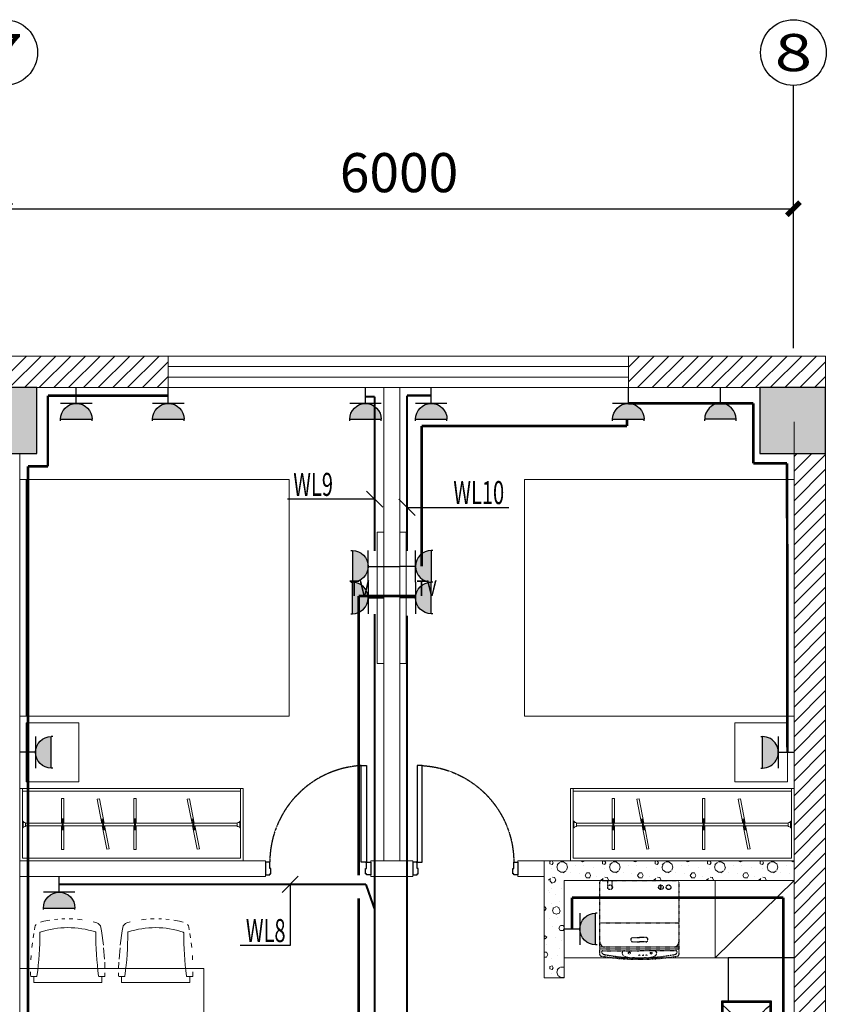
# Model space of a CAD drawing. Units: millimetres. Extents: x -191105 to 442142, y -132732 to 454725.
# Drawn here: x 5303 to 11439, y -79918 to -72425 of the extents above; entities that cross this region are included whole.
import ezdxf
from ezdxf.enums import TextEntityAlignment as Align

# ---------------------------------------------------------------- set-up
doc = ezdxf.new("R2010")
doc.units = ezdxf.units.MM
doc.linetypes.add('CENTER2', pattern=[1.125, 0.75, -0.125, 0.125, -0.125])
doc.linetypes.add('DASH', pattern=[0.35, 0.25, -0.1])
doc.layers.get('Defpoints').update_dxf_attribs({"color": 6})
for name, color, linetype in [('AXIS', 3, 'Continuous'), ('COLUMN', 9, 'Continuous'), ('CZ 插座标注', 3, 'Continuous'), ('DIM-动力', 3, 'Continuous'), ('Door', 9, 'Continuous'), ('F-PATTERN', 8, 'Continuous'), ('gg高柜', 9, 'Continuous'), ('LVTRY', 6, 'Continuous'), ('TEL_DIM', 3, 'Continuous'), ('TOIL', 6, 'Continuous'), ('WALL', 9, 'Continuous'), ('WALL-BH', 8, 'Continuous'), ('WINDOW', 9, 'Continuous'), ('WIRE-动力', 2, 'Continuous'), ('WIRE-插座', 5, 'Continuous')]:
    doc.layers.add(name, color=color, linetype=linetype)
doc.layers.add('家具111', color=9, linetype='Continuous', lineweight=0)
doc.layers.add('电源插座', color=6, linetype='Continuous', lineweight=25)
doc.styles.add('_TCH_AXIS', font='COMPLEX', dxfattribs={"bigfont": 'GBCBIG'})
doc.styles.add('_TCH_DIM_T3', font='SIMPLEX', dxfattribs={"width": 0.705882, "bigfont": 'GBCBIG'})
doc.styles.add('_TEL_DIM', font='SIMPLEX', dxfattribs={"width": 0.8, "height": 3.5, "bigfont": 'HZTXT'})
doc.styles.add('HZ-GB', font='gbenor.shx', dxfattribs={"bigfont": 'gbcbig.shx'})
doc.styles.add('宋体', font='txt')
doc.dimstyles.new('_TCH_ARCH&&100', dxfattribs={"dimtxt": 297.5, "dimasz": 100, "dimexe": 250, "dimexo": 300, "dimgap": 126.25, "dimtad": 1, "dimdec": 0, "dimzin": 0, "dimdsep": 46, "dimtxsty": '_TCH_DIM_T3', "dimblk": 'ARCHTICK', "dimcen": 0.09, "dimclrt": 7, "dimazin": 2, "dimtfac": 1, "dimtdec": 0, "dimtix": 1, "dimtmove": 2, "dimatfit": 3, "dimfxl": 0, "dimtolj": 1, "dimtzin": 0, "dimarcsym": 0})

# ---------------------------------------------------------------- blocks, each defined once
blk = doc.blocks.new('做成ACAD TuKuai0719')
at = {"layer": 'F-PATTERN', "color": 9, "lineweight": 0, "ltscale": 0.3}
for p, q in [((-208.4, 458.5), (-181.4, 464.7)), ((-181.4, 464.7), (-137.8, 472.8)), ((-101.5, 477.8), (-75.9, 480.5)), ((-44.6, 482.6), (-22.3, 483.5)), ((10.9, 483.7), (39.4, 482.9)), ((72.5, 480.7), (108.8, 477)), ((193.9, 461.9), (221, 453.8)), ((221, 453.8), (230.5, 448.2)), ((-254.2, 399.3), (-250.5, 419.3)), ((-250.5, 419.3), (-248.1, 431.3)), ((-248.1, 431.3), (-241.7, 440.2)), ((230.5, 448.2), (248.1, 431.3)), ((248.1, 431.3), (250.8, 417.3)), ((250.8, 417.3), (255.4, 392.7)), ((255.4, 392.7), (271.3, 283.7)), ((-273.4, 264.3), (-269.2, 301)), ((-264, 339.5), (-259.2, 370.7)), ((271.3, 262.5), (279, 176.2)), ((-280.5, 171.6), (-278.5, 205.3)), ((281.3, 153.5), (282.6, 106.3)), ((-282.7, 59), (-282.8, 81.3)), ((-280.9, 45.8), (-282.7, 59)), ((-277, 44.2), (-280.9, 45.8)), ((-259.3, 43.9), (-277, 44.2)), ((-259.3, 0), (-259.3, 43.9)), ((271.1, 44.1), (259.3, 44.1)), ((259.3, 44.1), (259.3, 0)), ((277, 44.2), (271.1, 44.1)), ((280.9, 45.8), (277, 44.2)), ((282.5, 49.7), (280.9, 45.8)), ((282.6, 51.5), (282.5, 49.7)), ((282.8, 71.8), (282.6, 51.5)), ((259.3, 0), (-259.3, 0))]:
    blk.add_line(p, q, dxfattribs=at)
blk.add_lwpolyline([(259.3, 43.9), (240.2, 43.6, -0.439586), (234.6, 48.4, -0.037626), (213.3, 378, 0.327158), (209.5, 383.4, 0.160777), (-209.5, 382.6, 0.32639), (-213.3, 377.2, -0.037539), (-234.6, 48.4, -0.378642), (-240.2, 43.6), (-259.3, 43.9)], format="xyb", dxfattribs=at)
blk = doc.blocks.new('A$C24FE3AAA')
at = {"color": 9, "lineweight": 0, "ltscale": 0.1}
for p, q in [((0, 51.6), (17.7, 51.6)), ((4.8, 51.6), (4.8, -33.6)), ((11.8, 51.6), (11.8, -33.6)), ((0, -33.6), (17.7, -33.6))]:
    blk.add_line(p, q, dxfattribs=at)
for points in [[(17.7, 18), (17.7, 199.7), (0, 199.7), (0, 18)], [(0, 0), (0, -188.4), (17.7, -188.4), (17.7, 0)]]:
    blk.add_lwpolyline(points, dxfattribs=at)
blk = doc.blocks.new('ndgfhxcvb34')
at = {"color": 9, "lineweight": 0, "ltscale": 0.5}
for p, q in [((830628.4, -420125.5), (830628.4, -418325.5)), ((830678.4, -418325.5), (830628.4, -418325.5)), ((830678.4, -420125.5), (830678.4, -418325.5))]:
    blk.add_line(p, q, dxfattribs=at)
blk.add_lwpolyline([(830678.4, -420125.5), (830678.4, -418325.5), (832678.4, -418325.5), (832678.4, -420125.5), (830628.4, -420125.5)], dxfattribs=at)
blk = doc.blocks.new("f'g'g'f'g'g'g'g")
at = {"color": 9, "lineweight": 0, "ltscale": 0.5}
for points in [[(-45670.7, 203577.5), (-45670.7, 203127.5), (-45270.7, 203127.5), (-45270.7, 203577.5)], [(-39880.7, 203577.5), (-39880.7, 203127.5), (-40280.7, 203127.5), (-40280.7, 203577.5)]]:
    blk.add_lwpolyline(points, close=True, dxfattribs=at)
at = {"layer": 'F-PATTERN', "color": 9, "lineweight": 0, "ltscale": 0.3}
for p, q in [((-45720.7, 203077.5), (-45720.7, 202527.5)), ((-45700.7, 203077.5), (-45720.7, 203077.5)), ((-45700.7, 203077.5), (-45700.7, 202547.5)), ((-44040.7, 203077.5, 0), (-44040.7, 202547.5, 0)), ((-44040.7, 203077.5, 0), (-44020.7, 203077.5, 0)), ((-44020.7, 203077.5, 0), (-44020.7, 202527.5, 0)), ((-41530.7, 203077.5, 0), (-41530.7, 202527.5, 0)), ((-41510.7, 203077.5, 0), (-41530.7, 203077.5, 0)), ((-41510.7, 203077.5, 0), (-41510.7, 202547.5, 0)), ((-39850.7, 203077.5), (-39850.7, 202547.5)), ((-39830.7, 203077.5), (-39830.7, 202527.5)), ((-45694.7, 202827.5), (-45700.7, 202827.5)), ((-45694.7, 202827.5), (-45694.7, 202777.5)), ((-44046.7, 202827.5, 0), (-44046.7, 202777.5, 0)), ((-44046.7, 202827.5, 0), (-44040.7, 202827.5, 0)), ((-41504.7, 202827.5, 0), (-41510.7, 202827.5, 0)), ((-41504.7, 202827.5, 0), (-41504.7, 202777.5, 0)), ((-45694.7, 202777.5), (-45700.7, 202777.5)), ((-45675.7, 202816.5), (-45675.7, 202788.5)), ((-45675.7, 202812.9, 0), (-44065.7, 202812.9, 0)), ((-45675.7, 202792.9, 0), (-44065.7, 202792.9, 0)), ((-44065.7, 202816.5, 0), (-44065.7, 202788.5, 0)), ((-44046.7, 202777.5, 0), (-44040.7, 202777.5, 0)), ((-41504.7, 202777.5, 0), (-41510.7, 202777.5, 0)), ((-41485.7, 202816.5, 0), (-41485.7, 202788.5, 0)), ((-41485.7, 202812.9, 0), (-39875.7, 202812.9, 0)), ((-41485.7, 202792.9, 0), (-39875.7, 202792.9, 0)), ((-39875.7, 202816.5, 0), (-39875.7, 202788.5, 0)), ((-44020.7, 202527.5, 0), (-45720.7, 202527.5)), ((-44040.7, 202547.5, 0), (-45700.7, 202547.5)), ((-39830.7, 202527.5), (-41530.7, 202527.5, 0)), ((-39850.7, 202547.5), (-41510.7, 202547.5, 0))]:
    blk.add_line(p, q, dxfattribs=at)
for points in [[(-43000.7, 204027.5), (-42950.7, 204027.5), (-42950.7, 205027.5), (-43000.7, 205027.5)], [(-42780.7, 204027.5), (-42830.7, 204027.5), (-42830.7, 205027.5), (-42780.7, 205027.5)]]:
    blk.add_lwpolyline(points, close=True, dxfattribs=at)
for points in [[(-44040.7, 203077.5), (-45700.7, 203077.5), (-45700.7, 203057.5), (-44040.7, 203057.5)], [(-44320.7, 200907.5), (-45720.7, 200907.5), (-45720.7, 201707.5), (-44320.7, 201707.5), (-44320.7, 200907.5)]]:
    blk.add_lwpolyline(points, dxfattribs=at)
at = {"layer": 'F-PATTERN', "color": 9, "lineweight": 0, "ltscale": 0.3, "elevation": 0}
blk.add_lwpolyline([(-39850.7, 203077.5), (-41510.7, 203077.5), (-41510.7, 203057.5), (-39850.7, 203057.5)], dxfattribs=at)
at = {"layer": 'F-PATTERN', "color": 9, "lineweight": 0, "ltscale": 0.3}
for centre, start, end in [((-45675.7, 202838.4), 209.91557, 269.94727), ((-44065.7, 202838.4, 0), 270.05273, 330.08443), ((-41485.7, 202838.4, 0), 209.91557, 269.94727), ((-39875.7, 202838.4, 0), 270.05273, 330.08443), ((-45675.7, 202766.6), 90.05273, 150.08443), ((-44065.7, 202766.6, 0), 29.91557, 89.94727), ((-41485.7, 202766.6, 0), 90.05273, 150.08443), ((-39875.7, 202766.6, 0), 29.91557, 89.94727)]:
    blk.add_arc(centre, 21.9, start, end, dxfattribs=at)
at = {"layer": 'gg高柜', "color": 9, "lineweight": 0, "ltscale": 0.5}
for p, q in [((-40430.7, 201787.5), (-40430.7, 202377.5)), ((-40430.7, 201787.5), (-39830.7, 202377.5)), ((-41580.7, 201787.5), (-39830.7, 201787.5))]:
    blk.add_line(p, q, dxfattribs=at)
at = {"layer": 'F-PATTERN', "color": 9, "lineweight": 0, "ltscale": 0.3, "xscale": -1}
for name, p, rotation in [('ndgfhxcvb34', (-876349.1, -214698), 180), ('A$C24FE3AAA', (-45403.2, 202813.5, 0), 180), ('A$C24FE3AAA', (-45096.4, 202811.1, 0), 191.0809282098229), ('A$C24FE3AAA', (-44851.6, 202813.5, 0), 180), ('A$C24FE3AAA', (-44410.3, 202811.1, 0), 191.0809282098229), ('A$C24FE3AAA', (-41213.2, 202813.5, 0), 180), ('A$C24FE3AAA', (-40990.1, 202811.1, 0), 191.0809282098229), ('A$C24FE3AAA', (-40527, 202813.5, 0), 180), ('A$C24FE3AAA', (-40220.3, 202811.1, 0), 191.0809282098229)]:
    blk.add_blockref(name, p, dxfattribs=dict(at, rotation=rotation))
at = {"layer": 'F-PATTERN', "color": 9, "lineweight": 0, "ltscale": 0.3, "rotation": 180}
blk.add_blockref('ndgfhxcvb34', (790797.7, -214698), dxfattribs=at)
at = {"layer": 'F-PATTERN', "color": 9, "lineweight": 0, "ltscale": 0.3}
blk.add_blockref('做成ACAD TuKuai0719', (-45355.1, 201601.9), dxfattribs=at)
at = {"layer": 'F-PATTERN', "color": 9, "lineweight": 0, "ltscale": 0.3, "xscale": -1}
blk.add_blockref('做成ACAD TuKuai0719', (-44686.2, 201601.9), dxfattribs=at)
at = {"layer": 'F-PATTERN', "color": 9, "lineweight": 0, "ltscale": 0.3, "style": '宋体', "width": 0.8}
for rotation, p in [(360, (-43215.5, 204601.8)), (0, (-42703.2, 204601.8))]:
    blk.add_text('TV', height=120, rotation=rotation, dxfattribs=at).set_placement(p, align=Align.MIDDLE_LEFT)
blk = doc.blocks.new('85-Type-边厨房$1$M_E25ESP')
at = {"color": 0, "linetype": 'ByBlock'}
for p, q in [((0, -306.8), (0, 306.8)), ((30.7, 337.5), (419.3, 337.5)), ((358, 306.8), (143.2, 306.8)), ((450, 306.8), (450, -306.8)), ((81.8, 245.5), (81.8, 40)), ((419.3, -20.5), (419.3, 245.5)), ((48.4, 2), (56.6, -12.3)), ((58.9, 31.4), (162.5, 70.2)), ((172.8, 52.5), (87.3, -17.8)), ((162.5, 70.2), (172.8, 52.5)), ((143.2, -81.8), (358, -81.8)), ((358, -122.7), (143.2, -122.7)), ((81.8, -184.1), (81.8, -245.5)), ((419.3, -245.5), (419.3, -184.1)), ((419.3, -337.5), (30.7, -337.5)), ((143.2, -306.8), (358, -306.8))]:
    blk.add_line(p, q, dxfattribs=at)
for centre, radius in [((51.1, 61.4), 20.5), ((250.6, 112.5), 25.6), ((51.1, -61.4), 20.5), ((51.1, -143.2), 20.5), ((250.6, -209.7), 25.6)]:
    blk.add_circle(centre, radius, dxfattribs=at)
for centre, radius, start, end in [((30.7, 306.8), 30.7, 90, 180), ((143.2, 245.5), 61.4, 90, 180), ((358, 245.5), 61.4, 0, 90), ((419.3, 306.8), 30.7, 0, 90), ((66.1, 12.3), 20.5, 110.53768, 210), ((74.3, -2), 20.5, 210, 309.46232), ((143.2, -20.5), 61.4, 180, 270), ((358, -20.5), 61.4, 270, 0), ((143.2, -184.1), 61.4, 90, 180), ((358, -184.1), 61.4, 0, 90), ((143.2, -245.5), 61.4, 180, 270), ((358, -245.5), 61.4, 270, 0), ((30.7, -306.8), 30.7, 180, 270), ((419.3, -306.8), 30.7, 270, 0)]:
    blk.add_arc(centre, radius, start, end, dxfattribs=at)
blk = doc.blocks.new('E1-PLAN-BS01-P$0$A$C6CA01FAD')
at = {"linetype": 'DASH', "ltscale": 0.3}
for p, q in [((0, 24), (0, 531.9)), ((10, 541.9), (540, 541.9)), ((55, 495.6), (55, 541.9)), ((86.1, 494.4), (86.1, 541.9)), ((422.9, 478.3), (422.9, 510.6)), ((427.6, 478.4), (427.6, 510.5)), ((550, 531.9), (550, 24)), ((0, 428.1), (550, 428.1)), ((0, 245.6), (550, 245.6)), ((229.3, 142.9), (275, 142.9)), ((320.7, 142.9), (275, 142.9)), ((0, 77.6), (550, 77.6)), ((229.3, 112.9), (275, 112.9)), ((320.7, 112.9), (275, 112.9)), ((0, 65.9), (550, 65.9)), ((19.5, 51), (275, 51)), ((530.5, 51), (275, 51))]:
    blk.add_line(p, q, dxfattribs=at)
for centre, radius in [((70.3, 494.4), 16.3), ((425, 494.4), 16.3), ((478.4, 494.4), 16.3), ((204.6, 34.6), 6.51), ((277.6, 19.6), 3.9), ((301.7, 20), 3.9), ((324.8, 21.6), 3.9), ((357, 34.6), 6.51)]:
    blk.add_circle(centre, radius, dxfattribs=at)
for centre, radius, start, end in [((10, 531.9), 10, 90, 180), ((540, 531.9), 10, 0, 90), ((232.4, 129.8), 17.2, 147.45726, 259.57185), ((228.5, 126.5), 16.4, 86.97499, 129.89492), ((321.6, 126.5), 16.4, 50.10508, 93.02501), ((317.6, 129.8), 17.2, 280.42815, 32.54274), ((34.9, 112.5), 34.9, 180, 270), ((515.1, 112.5), 34.9, 270, 0), ((10, 24), 10, 180, 260.45028), ((275, 1599.2), 1607.3, 260.45028, 279.54972), ((20.3, 41.2), 9.24, 155.54982, 218.70021), ((30.9, 28.7), 25, 117.04846, 139.23617), ((36.4, 54.1), 29.9, 218.70021, 259.56075), ((303.2, 1493.8), 1494, 259.50405, 268.92), ((170.1, 35.6), 15.9, 75.04564, 177.95726), ((172.4, 35.6), 18.2, 177.95726, 224.91196), ((201.8, 64.8), 59.7, 224.91196, 244.21243), ((203, 67.3), 62.4, 244.21243, 261.93254), ((239.5, 237.4), 236.3, 258.95887, 266.37238), ((-609.8, -18253.4), 18274.1, 87.27542, 87.38308), ((272, -4699.5), 4699.5, 89.96301, 90.16032), ((246.8, 1493.8), 1494, 271.08, 280.49595), ((278, -4699.5), 4699.5, 89.83968, 90.03699), ((1159.8, -18253.4), 18274.1, 92.61692, 92.72458), ((310.5, 237.4), 236.3, 273.62762, 281.04113), ((347, 67.3), 62.4, 278.06746, 295.78757), ((348.2, 64.8), 59.7, 295.78757, 315.08804), ((379.9, 35.6), 15.9, 2.04274, 104.95436), ((377.6, 35.6), 18.2, 315.08804, 2.04274), ((513.6, 54.1), 29.9, 280.43925, 321.29979), ((519.1, 28.7), 25, 40.76383, 62.95154), ((529.7, 41.2), 9.24, 321.29979, 24.45018), ((540, 24), 10, 279.54972, 0)]:
    blk.add_arc(centre, radius, start, end, dxfattribs=at)
blk = doc.blocks.new('aw353456234')
at = {"color": 6, "lineweight": 0}
for p, q in [((-490783322.5, -322127300.7), (-490783305.5, -322127300.7)), ((-490783322.5, -322127344.7), (-490783322.5, -322127300.7)), ((-490783322.5, -322127344.7), (-490783321.6, -322127345.7)), ((-490783322.5, -322127344.7), (-490783307.5, -322127344.7)), ((-490783321.6, -322127345.7), (-490783307.5, -322127345.7)), ((-490783320, -322127356.7), (-490783320, -322127345.7)), ((-490783307.5, -322127304.4), (-490783307.5, -322127358.3)), ((-490783307.5, -322127361.5), (-490783307.5, -322127304.4)), ((-490783304.1, -322127304.4), (-490783304.1, -322127297.2)), ((-490783304.1, -322127304.4), (-490783303.8, -322127305.6)), ((-490783286.8, -322127304.4), (-490783287.1, -322127305.6)), ((-490783286.8, -322127297.2), (-490783286.8, -322127304.4)), ((-490783285.5, -322127300.7), (-490783268.5, -322127300.7)), ((-490783283.5, -322127304.4), (-490783283.5, -322127358.3)), ((-490783283.5, -322127361.5), (-490783283.5, -322127304.4)), ((-490783283.5, -322127344.7), (-490783268.5, -322127344.7)), ((-490783283.5, -322127345.7), (-490783269.4, -322127345.7)), ((-490783271, -322127356.7), (-490783271, -322127345.7)), ((-490783269.4, -322127345.7), (-490783268.5, -322127344.7)), ((-490783268.5, -322127344.7), (-490783268.5, -322127300.7)), ((-490783380.5, -322127359.7), (-490783380, -322127358.3)), ((-490783380.5, -322127368.7), (-490783380.5, -322127359.7)), ((-490783380.5, -322127368.7), (-490783210.5, -322127368.7)), ((-490783380, -322127358.3), (-490783378.9, -322127357.2)), ((-490783378.9, -322127357.2), (-490783377.5, -322127356.7)), ((-490783377.5, -322127356.7), (-490783376.7, -322127356.7)), ((-490783376.7, -322127356.7), (-490783307.5, -322127356.7)), ((-490783283.5, -322127356.7), (-490783213.5, -322127356.7)), ((-490783213.5, -322127356.7), (-490783212.1, -322127357.2)), ((-490783212.1, -322127357.2), (-490783211, -322127358.3)), ((-490783211, -322127358.3), (-490783210.5, -322127359.7)), ((-490783210.5, -322127368.7), (-490783210.5, -322127359.7))]:
    blk.add_line(p, q, dxfattribs=at)
blk.add_circle((-490783295.5, -322127325.4), 4.46, dxfattribs=at)
for centre, radius, start, end in [((-490783295.5, -322127357.9), 63.2, 101.46665, 115.28061), ((-490783295.5, -322127297.3), 11.8, 224.96548, 315.03452), ((-490783295.5, -322127357.9), 63.2, 64.71939, 78.6308), ((-490783295.5, -322127354), 14.2, 212.02527, 327.97473)]:
    blk.add_arc(centre, radius, start, end, dxfattribs=at)
for centre, major_axis, ratio, start_param, end_param in [((-490783295.6, -322127249.2), (-50, 0), 0.965368, -4.712389, 1.570796), ((-490783295.6, -322127256.7), (-50, 0), 0.814555, -3.056761, -0.084832), ((-490783295.5, -322127304.4), (-12, 0), 0.549292, 5.516191, 10.191772)]:
    blk.add_ellipse(centre, major_axis=major_axis, ratio=ratio, start_param=start_param, end_param=end_param, dxfattribs=at)
blk = doc.blocks.new('做成ACAD TuKuai0410')
at = {"linetype": 'Continuous'}
for points in [[(0, -211.1), (0, 211.1, -0.477962), (14, 222.4), (124.8, 218.8), (136.6, 215.2, -0.281865), (159.2, 128.7, 0.073747), (159.2, -128.7, -0.281865), (136.6, -215.2), (124.8, -218.8), (14, -222.4, -0.477962), (0, -211.1, 0)], [(135.5, -215.5, 0.088577), (207.8, -213, 0.019152), (362.1, -192.8, 0.090609), (553.8, -149, 0.163158), (657.7, -38.2, 0.273043), (639.2, 72.6, 0.094885), (553.8, 149, 0.090609), (362.1, 192.8, 0.019152), (207.8, 213, 0.088577), (135.5, 215.5, 0.879416)]]:
    blk.add_lwpolyline(points, format="xyb", dxfattribs=at)
at = {"color": 39}
for points in [[(156.1, 106.5, -0.237416), (357.6, 193.6, 3.87225)], [(162.1, 165, -0.180688), (335.2, 197.1, 4.705295)], [(201, 105.7, -0.095348), (374.4, 165.9, -0.180567), (567, 119.8, -0.059956), (630.4, 65.2, -0.149733), (653.6, 0, -0.149733), (630.4, -65.2, -0.059956), (567, -119.8, -0.180567), (374.4, -165.9, -0.095348), (201, -105.7, 0.095348)], [(200.6, 61.3), (181.2, 61.5, -1.018669), (181.2, 84.1), (200.8, 85.1)], [(200.6, -61.3), (181.2, -61.5, 1.018669), (181.2, -84.1), (200.8, -85.1)], [(156.1, -106.5, 0.237416), (357.6, -193.6, -3.87225)], [(162.1, -165, 0.180688), (335.2, -197.1, -4.705295)]]:
    blk.add_lwpolyline(points, format="xyb", dxfattribs=at)
at = {"color": 35, "linetype": 'ByBlock'}
for points in [[(201.1, 119.9, -0.129606), (409, 179.5, -0.211204), (632.2, 80.1, -2.252949)], [(201.1, -119.9, 0.129606), (409, -179.5, 0.211204), (632.2, -80.1, 2.252949)]]:
    blk.add_lwpolyline(points, format="xyb", dxfattribs=at)
blk.add_lwpolyline([(201.1, -119.9), (201.1, 119.9)], dxfattribs=at)
blk = doc.blocks.new('sc')
for p, q in [((-55.8, 426.4), (-28.9, 426.4)), ((-13, 316.4), (-13, 440.3)), ((-13, 440.3), (13, 440.3)), ((13, 440.3), (13, 316.4)), ((55.8, 426.4), (28.9, 426.4)), ((-13, 316.4), (13, 316.4)), ((-20, 187.5), (20, 187.5))]:
    blk.add_line(p, q)
for points in [[(-13, 375), (-275, 375), (-275, 0), (275, 0), (275, 375), (13, 375)], [(-13, 365), (-265, 365), (-265, 10), (265, 10), (265, 365), (13, 365)]]:
    blk.add_lwpolyline(points)
for points in [[(-55.8, 440.3), (-55.8, 419.1), (-28.9, 419.1), (-28.9, 440.3)], [(55.8, 440.3), (55.8, 419.1), (28.9, 419.1), (28.9, 440.3)]]:
    blk.add_lwpolyline(points, close=True)
for radius in [25, 20]:
    blk.add_circle((0, 187.5), radius)
for centre, start, end in [((0, 540), 216.27001, 323.72999), ((0, -165), 36.27001, 143.72999)]:
    blk.add_arc(centre, 295.8, start, end)
blk = doc.blocks.new("huo'o'a's'd'f")
at = {"layer": 'TOIL'}
for p, q in [((-39830.7, 201787.5), (-40330.7, 201787.5)), ((-40330.7, 201787.5), (-40330.7, 201462.5)), ((-40330.7, 200912.5), (-40330.7, 200587.5)), ((-39830.7, 200587.5), (-40330.7, 200587.5))]:
    blk.add_line(p, q, dxfattribs=at)
at = {"layer": 'TOIL', "xscale": 1.090909090909092, "yscale": 1.090909090909092, "zscale": 1.090909090909092, "rotation": 1.258705567695582e-08}
blk.add_blockref('E1-PLAN-BS01-P$0$A$C6CA01FAD', (-41307.3, 201786.4), dxfattribs=at)
at = {"layer": 'TOIL', "xscale": -1, "rotation": 270}
blk.add_blockref('sc', (-40380.7, 201187.5, 0), dxfattribs=at)
at = {"layer": 'TOIL'}
for name, p, rotation in [('做成ACAD TuKuai0410', (-39830.7, 199837.5), 180), ('aw353456234', (-322167199.4, 490982083.2), 90)]:
    blk.add_blockref(name, p, dxfattribs=dict(at, rotation=rotation))
at = {"layer": 'TOIL', "extrusion": (0, 0, -1), "zscale": -0.9999999999999998}
blk.add_blockref('85-Type-边厨房$1$M_E25ESP', (39900.7, 197587.5), dxfattribs=at)
blk = doc.blocks.new('*U119')
at = {"color": 9, "ltscale": 5000}
for p, q in [((-960, 60), (-1000, 60)), ((-1000, 60), (-1000, -60)), ((-960, 0), (-960, 60)), ((-950, 0), (-960, 0)), ((-950, -50), (-950, 0)), ((-50, -50), (-50, 0)), ((-50, 0), (-40, 0)), ((-40, 0), (-40, 60)), ((-40, 60), (0, 60)), ((0, 60), (0, -60)), ((-1000, -60), (-960, -60)), ((-960, -50), (-950, -50)), ((-960, -60), (-960, -50)), ((-40, -50), (-50, -50)), ((-40, -60), (-40, -50)), ((0, -60), (-40, -60))]:
    blk.add_line(p, q, dxfattribs=at)
blk.add_lwpolyline([(-90, 980), (-40, 980), (-40, 60), (-90, 60)], close=True, dxfattribs=at)
blk.add_circle((-40, 60), 5, dxfattribs=at)
at = {"color": 9, "linetype": 'CENTER2'}
blk.add_arc((-37.7, 59.1), 922.3, 93.25334, 179.94671, dxfattribs=at)
blk = doc.blocks.new('55')
at = {"layer": 'COLUMN'}
blk.add_hatch(color=250, dxfattribs=at).paths.add_polyline_path([(710273.5, -336724.8), (710773.5, -336724.8), (710773.5, -336224.8), (710273.5, -336224.8)])
blk.add_lwpolyline([(710273.5, -336724.8), (710773.5, -336724.8), (710773.5, -336224.8), (710273.5, -336224.8)], close=True, dxfattribs=at)
blk = doc.blocks.new('_ArchTick')
at = {"linetype": 'ByBlock', "const_width": 0.4}
blk.add_lwpolyline([(-0.5, -0.5), (0.5, 0.5)], dxfattribs=at)
blk = doc.blocks.new('*D214')
at = {"layer": 'Defpoints', "color": 0, "transparency": 16777216}
for p in [(-39835.5, 207488.8), (-45835.5, 207329.1), (-39835.5, 207329.1)]:
    blk.add_point(p, dxfattribs=at)
at = {"layer": 'TEL_DIM', "color": 0, "lineweight": -2, "transparency": 16777216}
for p, q in [((-45835.5, 207629.1), (-45835.5, 207738.8)), ((-39835.5, 207629.1), (-39835.5, 207738.8)), ((-45835.5, 207488.8), (-39835.5, 207488.8))]:
    blk.add_line(p, q, dxfattribs=at)
at = {"layer": 'TEL_DIM', "color": 0, "lineweight": -2, "transparency": 16777216, "xscale": 100, "yscale": 100, "zscale": 100, "rotation": 180}
blk.add_blockref('_ArchTick', (-45835.5, 207488.8), dxfattribs=at)
at = {"layer": 'TEL_DIM', "color": 0, "lineweight": -2, "transparency": 16777216, "xscale": 100, "yscale": 100, "zscale": 100}
blk.add_blockref('_ArchTick', (-39835.5, 207488.8), dxfattribs=at)
at = {"layer": 'TEL_DIM', "color": 7, "transparency": 16777216, "insert": (-42835.5, 207763.8), "char_height": 297.5, "attachment_point": 5, "style": '_TCH_DIM_T3'}
blk.add_mtext('\\A1;6000', dxfattribs=at)
blk = doc.blocks.new('dfg4345')
blk.add_hatch(color=256).paths.add_polyline_path([(916049.6, -127895.7), (915749.6, -127895.7, 1)])
for p, q in [((915749.6, -127880.7, 0), (915749.6, -127895.7, 0)), ((915749.6, -127895.7, 0), (916049.6, -127895.7, 0)), ((916049.6, -127880.7, 0), (916049.6, -127895.7, 0)), ((916049.6, -128045.7, 0), (915749.6, -128045.7, 0)), ((915899.6, -128045.7, 0), (915899.6, -128195.7, 0))]:
    blk.add_line(p, q)
blk.add_arc((915899.6, -127895.7, 0), 150, 180, 0)
at = {"color": 7, "ltscale": 2400, "style": 'HZ-GB'}
blk.add_attdef('W', text='', height=200, dxfattribs=at).set_placement((915903.3, -127895.7, 0), align=Align.CENTER)
at = {"style": '宋体', "flags": 9}
blk.add_attdef('A', (915899.6, -128195.7, 0), '', height=0.009, dxfattribs=at)
blk = doc.blocks.new('二居室a')
at = {"layer": 'WALL-BH', "lineweight": 0, "ltscale": 0.01}
h = blk.add_hatch(dxfattribs=at)
h.set_pattern_fill('ANSI31', color=9, scale=2500)
h.set_pattern_definition([(45, (-875063.14, 597620.27), (-56.126601, 56.126601), [])])
h.paths.add_polyline_path([(-46090.7, 206367.5), (-46090.7, 206127.5), (-44590.7, 206127.5), (-44590.7, 206367.5)])
h = blk.add_hatch(dxfattribs=at)
h.set_pattern_fill('ANSI31', color=9, scale=2500)
h.set_pattern_definition([(45, (-870063.14, 597620.27), (-56.126601, 56.126601), [])])
h.paths.add_polyline_path([(-39590.7, 206367.5), (-41090.7, 206367.5), (-41090.7, 206127.5), (-39590.7, 206127.5)])
h = blk.add_hatch(dxfattribs=at)
h.set_pattern_fill('ANSI31', color=9, scale=2500)
h.set_pattern_definition([(45, (-847993.14, 597320.27), (-56.126601, 56.126601), [])])
h.paths.add_polyline_path([(-39590.7, 205627.5), (-39830.7, 205627.5), (-39830.7, 198147.5), (-39590.7, 198147.5)])
at = {"layer": 'WALL-BH', "lineweight": 0}
h = blk.add_hatch(dxfattribs=at)
h.set_pattern_fill('加气混凝土', color=9, scale=400, style=0, pattern_type=2)
h.set_pattern_definition([(0, (-874945.14, 702623.27), (200, 400), [0, -400]), (0, (-875179.14, 702569.27), (200, 400), [0, -400]), (0, (-875049.14, 702565.27), (200, 400), [0, -400]), (0, (-874907.14, 702683.27), (200, 400), [0, -400]), (0, (-875073.14, 702545.27), (200, 400), [0, -400]), (0, (-874867.14, 702935.27), (200, 400), [0, -400]), (0, (-874989.14, 702903.27), (200, 400), [0, -400]), (0, (-874925.14, 702853.27), (200, 400), [0, -400]), (0, (-875251.14, 702845.27), (200, 400), [0, -400]), (0, (-875055.14, 702827.27), (200, 400), [0, -400]), (0, (-875131.14, 702725.27), (200, 400), [0, -400]), (0, (-875127.14, 702575.27), (200, 400), [0, -400]), (0, (-874977.14, 702559.27), (200, 400), [0, -400]), (0, (-874867.14, 702735.27), (200, 400), [0, -400]), (0, (-875241.14, 702673.27), (200, 400), [0, -400]), (0, (-875207.14, 702741.27), (200, 400), [0, -400]), (0, (-875051.14, 702713.27), (200, 400), [0, -400]), (0, (-875107.14, 702655.27), (200, 400), [0, -400]), (0, (-875139.14, 702787.27), (200, 400), [0, -400]), (0, (-875089.14, 702937.27), (200, 400), [0, -400]), (0, (-875225.14, 702589.27), (200, 400), [0, -400]), (0, (-875005.14, 702855.27), (200, 400), [0, -400]), (0, (-875191.14, 702861.27), (200, 400), [0, -400]), (0, (-875223.14, 702913.27), (200, 400), [0, -400]), (130.601294, (-874891.715, 702810.03), (-999.9999907, 1200.00000727), [17.56104, -7358.0744]), (18.434949, (-874920.286, 702817.65), (1000, 399.9999983), [18.07016, -2511.75196]), (90, (-874920.29, 702800.5), (200, 400), [17.14286, -782.85712]), (161.565051, (-874903.14, 702794.79), (-1000.000009, 399.9999714), [18.07016, -2511.75196]), (53.130102, (-874903.14, 702794.79), (200.0000004, 400), [19.04762, -1980.95236]), (135, (-874887.9, 702590.98), (-200.000025, 399.999974), [16.16244, -1115.2084]), (45, (-874910.76, 702590.98), (200, 400), [16.16244, -1115.2084]), (135, (-874899.33, 702579.55), (-200.000025, 399.999974), [16.16244, -1115.2084]), (45, (-874899.33, 702579.55), (200, 400), [16.16244, -1115.2084]), (116.56505, (-875080.3, 702859.55), (-3e-05, 799.99998), [21.29588, -425.91768]), (180, (-875089.8, 702878.6), (-200, 400), [22.85714, -377.14284]), (63.43495, (-875122.2, 702859.55), (3e-07, 800), [21.29588, -425.91768]), (116.56505, (-875112.67, 702840.5), (-3e-05, 799.99998), [21.29588, -425.91768]), (0, (-875112.67, 702840.5), (200, 400), [22.85714, -377.14284]), (63.43495, (-875089.8, 702840.5), (3e-07, 800), [21.29588, -425.91768]), (107.102728, (-874929.81, 702724.315), (-599.99997843, 2000.00000769), [25.90756, -10855.2688]), (143.972626, (-874937.43, 702749.077), (-3799.9999572, 2800.00000075), [25.90756, -5414.6804]), (180, (-874958.4, 702764.3), (-200, 400), [24.7619, -375.23808]), (36.0273733, (-875004.096, 702749.077), (3799.9999773, 2799.9999737), [25.90756, -5414.6804]), (71.565051, (-875011.715, 702726.22), (600.000004, 1999.999999), [24.09354, -2505.72856]), (107.102728, (-875004.096, 702701.458), (-599.99997843, 2000.00000769), [25.90756, -10855.2688]), (143.972626, (-874983.143, 702686.22), (-3799.9999572, 2800.00000075), [25.90756, -5414.6804]), (0, (-874983.14, 702686.2), (200, 400), [24.7619, -375.23808]), (36.0273733, (-874958.38, 702686.22), (3799.9999773, 2799.9999737), [25.90756, -5414.6804]), (71.565051, (-874937.43, 702701.46), (600.000004, 1999.999999), [24.09354, -2505.72856]), (150.255118, (-874926, 702910.98), (-600.0000014, 399.999995), [15.35668, -3209.5464]), (90, (-874939.33, 702903.36), (200, 400), [15.2381, -784.76188]), (29.7448813, (-874939.334, 702903.363), (600.0000004, 399.9999981), [15.35668, -3209.5464]), (116.56505, (-875019.33, 702627.17), (-3e-05, 799.99998), [21.29588, -425.91768]), (168.690067, (-875028.857, 702646.22), (-1800.0000033, 399.9999904), [19.42484, -4059.7904]), (41.185925, (-875063.143, 702636.696), (4999.99998476, 4399.9999747), [20.2479, -8483.8684]), (90, (-875063.14, 702617.65), (200, 400), [19.04762, -780.95236]), (138.814074, (-875047.905, 702604.315), (-4999.99992618, 4400.0000412), [20.2479, -8483.8684]), (16.6992442, (-875047.905, 702604.315), (6599.99998866, 1999.99999055), [19.8863, -8332.3588]), (60.945396, (-875028.857, 702610.03), (200.00000076, 399.9999988), [19.61072, -8216.8932]), (109.983106, (-875186.953, 702794.791), (-1000.00000536, 2799.99999698), [22.29467, -9341.4652]), (155.556045, (-875194.572, 702815.744), (-2600.00001234, 1199.99997617), [23.01532, -9643.4212]), (24.4439547, (-875236.476, 702815.744), (2600.00000372, 1199.99999533), [23.01532, -9643.4212]), (70.0168934, (-875244.095, 702794.791), (1000.0000046, 2799.99999744), [22.29467, -9341.4652]), (109.983106, (-875236.476, 702773.839), (-1000.00000536, 2799.99999698), [22.29467, -9341.4652]), (160.016893, (-875215.524, 702766.22), (-1000.000005, 399.9999834), [22.29467, -4659.5852]), (19.9831065, (-875215.524, 702766.22), (999.9999989, 400.000001), [22.29467, -4659.5852]), (70.0168934, (-875194.572, 702773.839), (1000.0000046, 2799.99999744), [22.29467, -9341.4652]), (122.005383, (-875038.38, 702758.6), (-200.0000275, 399.9999807), [17.96949, -3755.62296]), (18.434949, (-875065.05, 702768.125), (1000, 399.9999983), [18.07016, -2511.75196]), (90, (-875065.05, 702750.98), (200, 400), [17.14286, -782.85712]), (161.565051, (-875047.905, 702745.27), (-1000.000009, 399.9999714), [18.07016, -2511.75196]), (54.4623222, (-875047.905, 702745.267), (1399.99999913, 1999.99999863), [16.38538, -6865.4748]), (116.56505, (-875154.57, 702661.46), (-3e-05, 799.99998), [21.29588, -425.91768]), (180, (-875164.1, 702680.5), (-200, 400), [20.95238, -379.0476]), (59.0362434, (-875196.476, 702661.458), (200.0000007, 399.999998), [22.21315, -4642.548]), (120.963756, (-875185.048, 702642.41), (-200.0000273, 399.9999816), [22.21315, -4642.548]), (0, (-875185.05, 702642.4), (200, 400), [20.95238, -379.0476]), (63.43495, (-875164.1, 702642.4), (3e-07, 800), [21.29588, -425.91768])])
h.paths.add_polyline_path([(-41580.7, 202377.5), (-39830.7, 202377.5), (-39830.7, 202527.5), (-41530.7, 202527.5), (-41730.7, 202527.5), (-41730.7, 201637.5), (-41580.7, 201637.5)])
at = {"layer": 'AXIS'}
for p, q in [((-39835.5, 207212.5, -26750.4), (-39835.5, 208427.5, -26750.4)), ((-39835.5, 206427.5), (-39835.5, 208354.3))]:
    blk.add_line(p, q, dxfattribs=at)
for centre in [(-45835.5, 208677.5), (-39835.5, 208677.5)]:
    blk.add_circle(centre, 250, dxfattribs=at)
at = {"layer": 'F-PATTERN', "color": 9, "lineweight": 0, "ltscale": 0.3}
for p, q in [((-39850.7, 203077.5), (-39830.7, 203077.5)), ((-39856.7, 202827.5, 0), (-39856.7, 202777.5, 0)), ((-39856.7, 202827.5, 0), (-39850.7, 202827.5, 0)), ((-39856.7, 202777.5, 0), (-39850.7, 202777.5, 0))]:
    blk.add_line(p, q, dxfattribs=at)
at = {"layer": 'WALL', "color": 9, "lineweight": 0, "ltscale": 0.01}
for p, q in [((-44590.7, 206367.5), (-44590.7, 206127.5)), ((-41090.7, 206367.5), (-41090.7, 206127.5)), ((-46090.7, 206127.5), (-40090.7, 206127.5)), ((-39830.7, 205867.5), (-39830.7, 196887.5)), ((-45720.7, 198167.5), (-45720.7, 205627.5))]:
    blk.add_line(p, q, dxfattribs=at)
at = {"layer": 'WALL', "color": 9, "lineweight": 0}
for p, q in [((-42950.7, 202527.5), (-42950.7, 206127.5)), ((-42830.7, 202527.5), (-42830.7, 206127.5)), ((-45720.7, 202527.5), (-43850.7, 202527.5)), ((-43850.7, 202407.5), (-43850.7, 202527.5)), ((-43050.7, 202527.5), (-42730.7, 202527.5)), ((-43050.7, 202407.5), (-43050.7, 202527.5)), ((-42730.7, 202407.5), (-42730.7, 202527.5)), ((-41930.7, 202527.5), (-39830.7, 202527.5)), ((-41930.7, 202407.5), (-41930.7, 202527.5)), ((-41730.7, 202527.5), (-41730.7, 201637.5)), ((-45720.7, 202407.5), (-43850.7, 202407.5)), ((-43050.7, 202407.5), (-42730.7, 202407.5)), ((-41930.7, 202407.5), (-41730.7, 202407.5)), ((-41580.7, 202377.5), (-39830.7, 202377.5)), ((-41580.7, 202377.5), (-41580.7, 201637.5)), ((-41580.7, 201637.5), (-41730.7, 201637.5))]:
    blk.add_line(p, q, dxfattribs=at)
at = {"layer": 'WALL', "color": 9, "lineweight": 0, "ltscale": 0.01}
for points in [[(-46090.7, 206367.5), (-39590.7, 206367.5), (-39590.7, 196147.5), (-46090.7, 196147.5)], [(-46090.7, 197167.5), (-46090.7, 196147.5), (-39590.7, 196147.5), (-39590.7, 206367.5), (-46090.7, 206367.5), (-46090.7, 198167.5)]]:
    blk.add_lwpolyline(points, dxfattribs=at)
at = {"layer": 'WINDOW', "color": 9, "lineweight": 0, "ltscale": 0.01}
for p, q in [((-44590.7, 206287.5), (-41090.7, 206287.5)), ((-44590.7, 206207.5), (-41090.7, 206207.5))]:
    blk.add_line(p, q, dxfattribs=at)
at = {"layer": 'COLUMN', "color": 9, "lineweight": 0, "ltscale": 0.01}
for p in [(-756364.2, 542352.3), (-750364.2, 542352.3)]:
    blk.add_blockref('55', p, dxfattribs=at)
at = {"layer": 'Door', "color": 9, "lineweight": 0, "ltscale": 5000, "yscale": 0.8, "zscale": 0.8}
for p, xscale in [((-43050.7, 202467.5), 0.8), ((-42730.7, 202467.5), -0.8)]:
    blk.add_blockref('*U119', p, dxfattribs=dict(at, xscale=xscale))
at = {"layer": 'AXIS', "color": 7, "style": '_TCH_AXIS', "width": 1.5}
for s, p, p2 in [('7', (-45976.9, 208536.1), (-45694, 208536.1)), ('8', (-39976.9, 208536.1), (-39694, 208536.1))]:
    blk.add_text(s, height=282.8, dxfattribs=at).set_placement(p, p2, align=Align.FIT)
at = {"layer": 'TEL_DIM'}
dim = blk.add_aligned_dim(p1=(-45835.5, 207329.1), p2=(-39835.5, 207329.1), distance=159.6, dimstyle='_TCH_ARCH&&100', dxfattribs=at)
dim.commit()
dim.dimension.update_dxf_attribs({"geometry": '*D214', "text_midpoint": (-42835.5, 207763.8)})

msp = doc.modelspace()

# ---------------------------------------------------------------- linework, layer by layer
at = {"layer": 'CZ 插座标注', "color": 3}
msp.add_line((8073.6, -76585.3, 0), (8193.6, -76585.3, 0), dxfattribs=at)
at = {"layer": 'DIM-动力'}
for p, q in [((8064.6, -76135.8, 0), (7940.8, -76012.1, 0)), ((8312.1, -76198.4, 0), (8188.4, -76074.7, 0)), ((7422.7, -78943.5, 0), (7298.9, -79067.2, 0))]:
    msp.add_line(p, q, dxfattribs=at)
for points in [[(7716, -76073.9), (7340.5, -76073.9)], [(8002.7, -76073.9), (7716, -76073.9)], [(8250.2, -76136.5), (8558, -76136.5)], [(8558, -76136.5), (9024.1, -76136.5)], [(7360.8, -79005.3), (7360.8, -79469.3)], [(7360.8, -79469.3), (6980, -79469.3)]]:
    msp.add_lwpolyline(points, dxfattribs=at)
at = {"layer": 'TOIL'}
for p, q in [((11193.6, -79565.3, 0), (10693.6, -79565.3, 0)), ((10693.6, -79565.3, 0), (10693.6, -79890.3, 0))]:
    msp.add_line(p, q, dxfattribs=at)
at = {"layer": 'WIRE-动力', "linetype": 'Continuous', "const_width": 16, "elevation": 0}
for points in [[(7933.6, -75294.7), (8002.7, -75294.7)], [(8002.7, -76469), (8002.7, -75294.7)], [(8250.2, -75285.3), (8433.6, -75285.3)], [(8250.2, -76468.5), (8250.2, -75285.3)], [(8002.7, -83428.9), (8002.7, -76947.5)], [(8250.2, -80592.8), (8250.2, -76959.7)], [(5603.6, -79005.3), (7937, -79005.3)], [(7937, -79005.3), (8002.7, -79192.6)]]:
    msp.add_lwpolyline(points, dxfattribs=at)
at = {"layer": 'WIRE-插座', "linetype": 'Continuous', "const_width": 20}
for points, elevation in [([(5517.4, -75285.3), (6433.6, -75285.3)], 0), ([(5517.4, -75823.6), (5517.4, -75285.3)], 0), ([(9933.6, -75345.3), (10883.2, -75345.3)], 0), ([(10883.2, -75801.7), (10883.2, -75345.3)], 0), ([(8361.2, -76585.3), (8361.2, -75517.1)], 0), ([(8361.2, -75517.1), (9923.9, -75517.1)], 0), ([(9923.9, -75517.1), (9923.9, -75465.3)], 0), ([(5367.5, -75823.6), (5517.4, -75823.6)], 0), ([(5367.5, -84416), (5367.5, -75823.6)], 0), ([(10883.2, -75801.7), (11140.4, -75801.7)], 0), ([(11140.4, -75801.7), (11143.6, -78000.3)], 0), ([(7880.8, -78937.4), (7880.8, -76811.6)], -26750.4), ([(7880.8, -76811.6), (8313.6, -76811.6)], -26750.4), ([(7880.8, -83361.1), (7880.8, -79111)], -26750.4), ([(9503.6, -79345.3), (9503.6, -79106.9)], 0), ([(9503.6, -79106.9), (11111.1, -79106.9)], 0), ([(11111.1, -80720.5), (11111.1, -79106.9)], 0)]:
    msp.add_lwpolyline(points, dxfattribs=dict(at, elevation=elevation))

# ---------------------------------------------------------------- block references
msp.add_blockref('二居室a', (51024.3, -281352.9, 0))
at = {"layer": 'LVTRY'}
msp.add_blockref("huo'o'a's'd'f", (51024.3, -281352.9, 0), dxfattribs=at)
at = {"layer": 'TOIL', "xscale": -1, "rotation": 270}
msp.add_blockref('sc', (10643.6, -80165.3, 0), dxfattribs=at)
at = {"layer": '家具111'}
msp.add_blockref("f'g'g'f'g'g'g'g", (51024.3, -281352.9, 0), dxfattribs=at)
at = {"layer": '电源插座', "zscale": 0.800000000000001}
for p, xscale, yscale, rotation in [((-726986.1, -177781.9, 0), -0.800000000000001, 0.800000000000001, 180), ((743353.3, -177781.9, 0), 0.800000000000001, 0.800000000000001, 180), ((-94483, 656134.4, 0), -0.8000000000000022, 0.8000000000000022, 90), ((110750.2, 656134.4, 0), 0.800000000000001, 0.800000000000001, 270)]:
    msp.add_blockref('dfg4345', p, dxfattribs=dict(at, xscale=xscale, yscale=yscale, rotation=rotation))
at = {"layer": '电源插座', "extrusion": (2.2947e-15, 2.84965e-08, -1)}
ref = msp.add_blockref('dfg4345', (726286.1, -177781.9, 0), dxfattribs=dict(at, xscale=0.8000000000000097, yscale=0.8000000000000097, zscale=-0.800000000000011, rotation=180.0000046137858))
ref.add_attrib('W', 'K1', dxfattribs={"layer": '0', "color": 7, "ltscale": 2400, "extrusion": (-2.2947e-15, -2.84965e-08, 1), "height": 200, "rotation": 0.00001, "style": 'HZ-GB', "width": 0.6}).set_placement((6433.6, -75680.6, 0), align=Align.CENTER)
ref = msp.add_blockref('dfg4345', (724786.1, -177781.9, 0), dxfattribs=dict(at, xscale=0.8000000000000097, yscale=0.8000000000000097, zscale=-0.8000000000000105, rotation=180.0000046137858))
ref.add_attrib('W', 'K2', dxfattribs={"layer": '0', "color": 7, "ltscale": 2400, "extrusion": (-2.2947e-15, -2.84965e-08, 1), "height": 200, "rotation": 0.00001, "style": 'HZ-GB', "width": 0.6}).set_placement((7918.8, -75671.7, 0), align=Align.CENTER)
ref = msp.add_blockref('dfg4345', (724286.1, -177781.9, 0), dxfattribs=dict(at, xscale=0.8000000000000097, yscale=0.8000000000000097, zscale=-0.8000000000000104, rotation=180.0000046137858))
ref.add_attrib('W', 'K2', dxfattribs={"layer": '0', "color": 7, "ltscale": 2400, "extrusion": (-2.2947e-15, -2.84965e-08, 1), "height": 200, "rotation": 0.00001, "style": 'HZ-GB', "width": 0.6}).set_placement((8418.8, -75671.7, 0), align=Align.CENTER)
ref = msp.add_blockref('dfg4345', (722786.1, -177781.9, 0), dxfattribs=dict(at, xscale=0.8000000000000097, yscale=0.8000000000000097, zscale=-0.8000000000000105, rotation=180.0000046137858))
ref.add_attrib('W', 'K1', dxfattribs={"layer": '0', "color": 7, "ltscale": 2400, "extrusion": (-2.2947e-15, -2.84965e-08, 1), "height": 200, "rotation": 0.00001, "style": 'HZ-GB', "width": 0.6}).set_placement((9933.6, -75680.6, 0), align=Align.CENTER)
at = {"layer": '电源插座', "extrusion": (2.84965e-08, -2.2947e-15, -1)}
ref = msp.add_blockref('dfg4345', (94483, -809545, 0), dxfattribs=dict(at, xscale=-0.8000000000000064, yscale=0.800000000000006, zscale=-0.8000000000000064, rotation=270.0000046137872))
ref.add_attrib('W', 'H1200', dxfattribs={"layer": '0', "color": 7, "ltscale": 2400, "extrusion": (-2.84965e-08, 2.2947e-15, 1), "height": 200, "rotation": 269.99999, "style": 'HZ-GB', "width": 0.6}).set_placement((7627.3, -76840.2, 0), align=Align.CENTER)
at = {"layer": '电源插座', "extrusion": (-2.84965e-08, -2.2947e-15, -1)}
ref = msp.add_blockref('dfg4345', (-110750.3, -809545, 0), dxfattribs=dict(at, xscale=0.8000000000000064, yscale=0.8000000000000064, zscale=-0.8000000000000078, rotation=89.99999538621287))
ref.add_attrib('W', 'H1200', dxfattribs={"layer": '0', "color": 7, "ltscale": 2400, "extrusion": (2.84965e-08, 2.2947e-15, 1), "height": 200, "rotation": 90.00001, "style": 'HZ-GB', "width": 0.6}).set_placement((8640, -76840.2, 0), align=Align.CENTER)
at = {"layer": '电源插座', "extrusion": (2.84965e-08, -2.2947e-15, 1)}
ref = msp.add_blockref('dfg4345', (107860.1, -810720.1, 0), dxfattribs=dict(at, xscale=-0.8000000000000043, yscale=0.800000000000004, zscale=0.8000000000000053, rotation=269.999995386214))
ref.add_attrib('W', 'H800', dxfattribs={"layer": '0', "color": 7, "ltscale": 2400, "extrusion": (2.84965e-08, -2.2947e-15, 1), "height": 200, "rotation": 270.00001, "style": 'HZ-GB', "width": 0.6}).set_placement((5575, -78015.2, 0), align=Align.CENTER)
at = {"layer": '电源插座', "extrusion": (-2.84965e-08, -2.2947e-15, 1)}
ref = msp.add_blockref('dfg4345', (-91362.9, -810720.1, 0), dxfattribs=dict(at, xscale=0.8000000000000043, yscale=0.8000000000000043, zscale=0.8000000000000043, rotation=90.00000461378598))
ref.add_attrib('W', 'H800', dxfattribs={"layer": '0', "color": 7, "ltscale": 2400, "extrusion": (-2.84965e-08, -2.2947e-15, 1), "height": 200, "rotation": 89.99999, "style": 'HZ-GB', "width": 0.6}).set_placement((10922.2, -78015.2, 0), align=Align.CENTER)
at = {"layer": '电源插座', "extrusion": (2.2947e-15, 2.84965e-08, -1)}
ref = msp.add_blockref('dfg4345', (727116.1, -181501.9, 0), dxfattribs=dict(at, xscale=0.8000000000000097, yscale=0.8000000000000097, zscale=-0.800000000000011, rotation=180.0000046137858))
ref.add_attrib('W', 'K2', dxfattribs={"layer": '0', "color": 7, "ltscale": 2400, "extrusion": (-2.2947e-15, -2.84965e-08, 1), "height": 200, "rotation": 0.00001, "style": 'HZ-GB', "width": 0.6}).set_placement((5588.8, -79391.7, 0), align=Align.CENTER)
at = {"layer": '电源插座', "extrusion": (-2.84965e-08, -2.29436e-15, -1)}
ref = msp.add_blockref('dfg4345', (-112000.3, -812065, 0), dxfattribs=dict(at, xscale=0.8000000000000046, yscale=0.8000000000000046, zscale=-0.8000000000000064, rotation=89.99999538690142))
ref.add_attrib('W', 'W', dxfattribs={"layer": '0', "color": 7, "ltscale": 2400, "extrusion": (2.84965e-08, 2.29436e-15, 1), "height": 200, "rotation": 90.00001, "style": 'HZ-GB', "width": 0.6}).set_placement((9890, -79360.2, 0), align=Align.CENTER)

# ---------------------------------------------------------------- texts
at = {"layer": 'DIM-动力', "color": 7, "style": '_TEL_DIM', "width": 0.64}
for s, p in [('WL9', (7384.3, -76048.9, 0)), ('WL10', (8601.7, -76111.5, 0)), ('WL8', (7023.7, -79444.3, 0))]:
    msp.add_text(s, height=175, dxfattribs=at).set_placement(p)
at = {"layer": 'F-PATTERN', "linetype": 'DASH', "ltscale": 0.3, "style": '宋体', "width": 0.8}
for rotation, p in [(360, (7808.8, -76751, 0)), (0, (8321.1, -76751, 0))]:
    msp.add_text('TV', height=120, rotation=rotation, dxfattribs=at).set_placement(p, align=Align.MIDDLE_LEFT)

doc.saveas('drawing.dxf')
